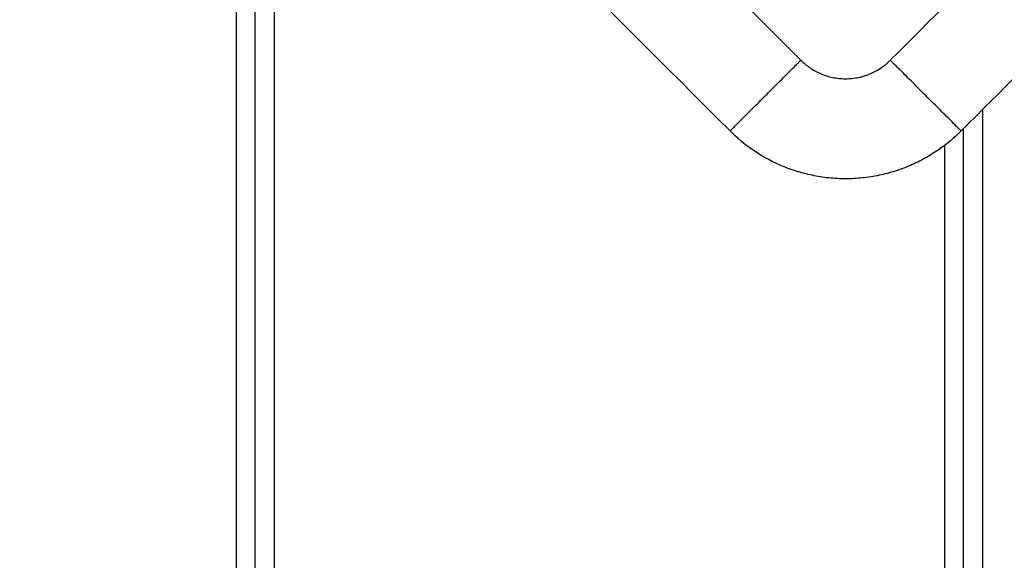
# Model space of a CAD drawing. Units: millimetres. Extents: x 18420.5 to 18447.9, y 1724.1 to 1750.2.
# Drawn here: x 18440.6 to 18441, y 1742.1 to 1742.3 of the extents above; entities that cross this region are included whole.
import ezdxf

# ---------------------------------------------------------------- set-up
doc = ezdxf.new("R2010")
doc.units = ezdxf.units.MM
doc.layers.add('Make2D$Visible$Curves', color=7, linetype='Continuous')
doc.layers.add('Make2D$Visible$Tangents', color=8, linetype='Continuous')

# ---------------------------------------------------------------- blocks, each defined once
blk = doc.blocks.new('S1324_A')
at = {"layer": 'Make2D$Visible$Curves', "lineweight": -3}
for points, degree in [([(18395.8474, 1723.96807), (18395.9581, 1723.85737), (18396.06881, 1723.74666), (18396.17952, 1723.63596)], 3), ([(18396.14954, 1723.60598), (18396.03883, 1723.71668), (18395.92812, 1723.82739), (18395.81742, 1723.93809)], 3), ([(18396.21742, 1723.63596), (18396.28475, 1723.70329), (18396.35208, 1723.77062), (18396.41942, 1723.83796)], 3), ([(18395.94047, 1723.14403), (18395.94047, 1723.47953), (18395.94047, 1723.81504)], 2), ([(18396.4494, 1723.80798), (18396.38207, 1723.74064), (18396.31473, 1723.67331), (18396.2474, 1723.60598)], 3), ([(18395.95647, 1723.79904), (18395.95647, 1723.47153), (18395.95647, 1723.14403)], 2), ([(18396.25647, 1723.61504), (18396.25647, 1723.37953), (18396.25647, 1723.14403)], 2), ([(18396.24047, 1723.14403), (18396.24047, 1723.37197), (18396.24047, 1723.59991)], 2)]:
    blk.add_open_spline(points, degree=degree, dxfattribs=at)
for points, knots in [([(18396.17952, 1723.63596), (18396.18067, 1723.6348), (18396.18193, 1723.63375), (18396.18328, 1723.63282), (18396.18399, 1723.63234), (18396.18471, 1723.63189), (18396.18546, 1723.63147), (18396.18623, 1723.63105), (18396.18702, 1723.63066), (18396.18782, 1723.63031), (18396.18864, 1723.62996), (18396.18948, 1723.62964), (18396.19034, 1723.62937), (18396.1912, 1723.62909), (18396.19208, 1723.62886), (18396.19298, 1723.62868), (18396.19388, 1723.62849), (18396.19478, 1723.62835), (18396.1957, 1723.62825), (18396.19662, 1723.62816), (18396.19754, 1723.62811), (18396.19847, 1723.62811), (18396.19939, 1723.62811), (18396.20032, 1723.62816), (18396.20123, 1723.62825), (18396.20215, 1723.62835), (18396.20306, 1723.62849), (18396.20396, 1723.62868), (18396.20485, 1723.62886), (18396.20573, 1723.62909), (18396.2066, 1723.62937), (18396.20745, 1723.62964), (18396.20829, 1723.62996), (18396.20911, 1723.63031), (18396.20992, 1723.63066), (18396.2107, 1723.63105), (18396.21147, 1723.63147), (18396.21222, 1723.63189), (18396.21295, 1723.63234), (18396.21365, 1723.63282), (18396.215, 1723.63375), (18396.21626, 1723.6348), (18396.21742, 1723.63596)], [0, 0, 0, 0, 4.910781, 4.910781, 4.910781, 7.478411, 7.478411, 7.478411, 10.111381, 10.111381, 10.111381, 12.799013, 12.799013, 12.799013, 15.529085, 15.529085, 15.529085, 18.288283, 18.288283, 18.288283, 21.06228, 21.06228, 21.06228, 23.836313, 23.836313, 23.836313, 26.595482, 26.595482, 26.595482, 29.325613, 29.325613, 29.325613, 32.013223, 32.013223, 32.013223, 34.646161, 34.646161, 34.646161, 37.213829, 37.213829, 37.213829, 42.124628, 42.124628, 42.124628, 42.124628]), ([(18396.2474, 1723.60598), (18396.24441, 1723.60299), (18396.24116, 1723.60028), (18396.23768, 1723.59789), (18396.23586, 1723.59664), (18396.23398, 1723.59547), (18396.23205, 1723.5944), (18396.23007, 1723.5933), (18396.22803, 1723.5923), (18396.22595, 1723.5914), (18396.22383, 1723.59048), (18396.22166, 1723.58967), (18396.21946, 1723.58897), (18396.21722, 1723.58826), (18396.21495, 1723.58766), (18396.21265, 1723.58718), (18396.21032, 1723.58669), (18396.20797, 1723.58632), (18396.20561, 1723.58608), (18396.20324, 1723.58583), (18396.20085, 1723.58571), (18396.19847, 1723.58571), (18396.19608, 1723.58571), (18396.19369, 1723.58583), (18396.19132, 1723.58608), (18396.18896, 1723.58632), (18396.18661, 1723.58669), (18396.18429, 1723.58718), (18396.18199, 1723.58766), (18396.17971, 1723.58826), (18396.17748, 1723.58897), (18396.17527, 1723.58967), (18396.1731, 1723.59048), (18396.17098, 1723.5914), (18396.1689, 1723.5923), (18396.16687, 1723.5933), (18396.16489, 1723.5944), (18396.16296, 1723.59547), (18396.16108, 1723.59664), (18396.15926, 1723.59789), (18396.15578, 1723.60028), (18396.15252, 1723.60299), (18396.14954, 1723.60598)], [0, 0, 0, 0, 12.680122, 12.680122, 12.680122, 19.310072, 19.310072, 19.310072, 26.108551, 26.108551, 26.108551, 33.048203, 33.048203, 33.048203, 40.097645, 40.097645, 40.097645, 47.222068, 47.222068, 47.222068, 54.384869, 54.384869, 54.384869, 61.547576, 61.547576, 61.547576, 68.672072, 68.672072, 68.672072, 75.721363, 75.721363, 75.721363, 82.661069, 82.661069, 82.661069, 89.459633, 89.459633, 89.459633, 96.089485, 96.089485, 96.089485, 108.769561, 108.769561, 108.769561, 108.769561])]:
    blk.add_open_spline(points, degree=3, knots=knots, dxfattribs=at)
at = {"layer": 'Make2D$Visible$Tangents', "lineweight": -3}
for points in [[(18395.94847, 1723.14403), (18395.94847, 1723.47553), (18395.94847, 1723.80704)], [(18396.24847, 1723.14403), (18396.24847, 1723.37553), (18396.24847, 1723.60704)]]:
    blk.add_open_spline(points, degree=2, dxfattribs=at)
for points in [[(18396.14954, 1723.60598), (18396.14954, 1723.60598), (18396.16453, 1723.62097), (18396.17952, 1723.63596), (18396.17952, 1723.63596)], [(18396.2474, 1723.60598), (18396.2474, 1723.60598), (18396.23241, 1723.62097), (18396.21742, 1723.63596), (18396.21742, 1723.63596)]]:
    blk.add_rational_spline(points, [1, 0.707106781187, 1, 0.707106781187, 1], degree=2, knots=[33.300882, 33.300882, 33.300882, 66.601764, 66.601764, 99.902646, 99.902646, 99.902646], dxfattribs=at)
blk = doc.blocks.new('S134_A')
blk.add_blockref('S1324_A', (0, 0))

msp = doc.modelspace()

# ---------------------------------------------------------------- block references
at = {"color": 7}
msp.add_blockref('S134_A', (44.71361, 18.69336), dxfattribs=at)

doc.saveas('drawing.dxf')
